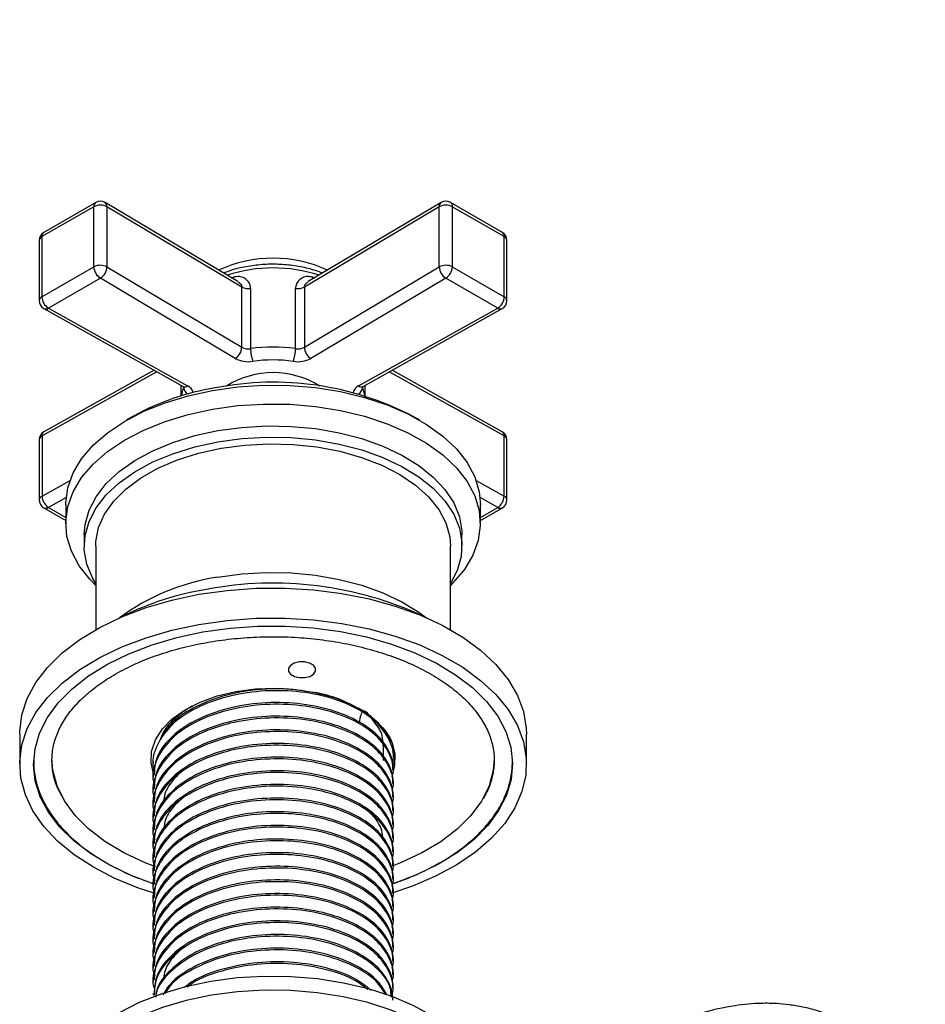
# Model space of a CAD drawing. Units: millimetres. Extents: x 3 to 2746, y 5 to 2745.
# Drawn here: x 2098 to 2196, y 448 to 555 of the extents above; entities that cross this region are included whole.
import ezdxf

# ---------------------------------------------------------------- set-up
doc = ezdxf.new("R2010")
doc.units = ezdxf.units.MM

msp = doc.modelspace()

# ---------------------------------------------------------------- linework, layer by layer
at = {"color": 7, "linetype": 'Continuous', "lineweight": 25}
for p, q in [((2106.42, 534.76), (2100.78, 531.5)), ((2121.85, 526.16), (2107.43, 534.75)), ((2143.91, 534.75), (2129.49, 526.16)), ((2150.55, 531.5), (2144.92, 534.76)), ((2106.21, 534.3), (2100.58, 531.05)), ((2106.21, 527.77), (2106.21, 534.3)), ((2107.64, 534.29), (2107.64, 527.76)), ((2122.27, 525.57), (2107.64, 534.29)), ((2143.7, 534.29), (2129.06, 525.57)), ((2143.7, 527.76), (2143.7, 534.29)), ((2145.12, 534.3), (2145.12, 527.77)), ((2150.76, 531.05), (2145.12, 534.3)), ((2100.28, 530.64), (2100.28, 524.11)), ((2100.58, 531.05), (2100.58, 524.51)), ((2150.76, 524.51), (2150.76, 531.05)), ((2151.05, 524.11), (2151.05, 530.64)), ((2100.58, 524.51), (2106.21, 527.77)), ((2107.64, 527.76), (2122.27, 519.04)), ((2129.06, 519.04), (2143.7, 527.76)), ((2145.12, 527.77), (2150.76, 524.51)), ((2106.92, 526.54), (2101.28, 523.29)), ((2121.55, 517.82), (2106.92, 526.54)), ((2121.13, 526.59), (2121.36, 526.66)), ((2144.42, 526.54), (2129.78, 517.82)), ((2129.98, 526.66), (2130.21, 526.59)), ((2150.05, 523.29), (2144.42, 526.54)), ((2122.27, 519.04), (2122.27, 525.57)), ((2123.23, 525.41), (2123.23, 518.88)), ((2128.1, 518.88), (2128.1, 525.41)), ((2129.06, 525.57), (2129.06, 519.04)), ((2100.8, 523.23), (2115.9, 514.78)), ((2101.28, 523.29), (2116.39, 514.84)), ((2134.95, 514.84), (2150.05, 523.29)), ((2135.43, 514.78), (2150.54, 523.23)), ((2112.75, 516.55), (2100.8, 509.86)), ((2150.54, 509.86), (2138.59, 516.55)), ((2113.05, 516.38), (2100.59, 509.41)), ((2150.75, 509.41), (2138.28, 516.38)), ((2115.67, 514.92), (2115.67, 513.74)), ((2115.97, 514.69), (2115.97, 514.74)), ((2135.37, 514.74), (2135.37, 514.69)), ((2135.67, 513.74), (2135.67, 514.92)), ((2110.46, 511.53), (2109.76, 511.12)), ((2141.58, 511.12), (2140.87, 511.53)), ((2100.28, 508.99), (2100.28, 502.46)), ((2100.59, 509.41), (2100.59, 502.87)), ((2150.75, 502.87), (2150.75, 509.41)), ((2151.05, 502.46), (2151.05, 508.99)), ((2100.59, 502.87), (2103.64, 504.58)), ((2147.7, 504.58), (2150.75, 502.87)), ((2103.21, 502.72), (2101.28, 501.64)), ((2150.05, 501.64), (2148.13, 502.72)), ((2100.78, 501.59), (2103.17, 500.22)), ((2101.28, 501.64), (2103.17, 500.55)), ((2103.17, 501.94), (2103.17, 499.9)), ((2148.17, 499.9), (2148.17, 501.94)), ((2148.17, 500.55), (2150.05, 501.64)), ((2148.17, 500.22), (2150.55, 501.59)), ((2105.17, 498.67), (2105.17, 497.45)), ((2146.17, 497.45), (2146.17, 498.67)), ((2106.42, 497.45), (2106.42, 488.37)), ((2144.92, 488.37), (2144.92, 497.45)), ((2135.04, 479.78), (2135.03, 479.79)), ((2137.57, 477.53), (2137.2, 478.08)), ((2098.17, 477.03), (2098.17, 473.77)), ((2153.17, 473.77), (2153.17, 477.03)), ((2112.67, 474.06), (2112.67, 473.87)), ((2112.67, 472.57), (2112.67, 472.39)), ((2138.67, 473.13), (2138.67, 473.32)), ((2101.95, 472.27), (2101.85, 472.48)), ((2138.67, 471.65), (2138.67, 471.83)), ((2112.67, 471.09), (2112.67, 470.91)), ((2112.67, 469.61), (2112.67, 469.43)), ((2138.67, 470.17), (2138.67, 470.35)), ((2138.67, 468.69), (2138.67, 468.87)), ((2112.67, 468.13), (2112.67, 467.95)), ((2138.67, 467.2), (2138.67, 467.39)), ((2112.67, 466.65), (2112.67, 466.46)), ((2112.67, 465.17), (2112.67, 464.98)), ((2138.67, 465.72), (2138.67, 465.91)), ((2138.67, 464.24), (2138.67, 464.43)), ((2112.67, 463.69), (2112.67, 463.5)), ((2138.67, 462.76), (2138.67, 462.95)), ((2112.67, 462.2), (2112.67, 462.02)), ((2138.67, 461.28), (2138.67, 461.46)), ((2112.67, 460.72), (2112.67, 460.54)), ((2138.67, 459.8), (2138.67, 459.98)), ((2112.67, 459.24), (2112.67, 459.06)), ((2112.67, 457.76), (2112.67, 457.58)), ((2138.67, 458.32), (2138.67, 458.5)), ((2138.67, 456.83), (2138.67, 457.02)), ((2112.67, 456.28), (2112.67, 456.09)), ((2138.67, 455.35), (2138.67, 455.54)), ((2112.67, 454.8), (2112.67, 454.61)), ((2138.67, 453.87), (2138.67, 454.06)), ((2112.67, 453.32), (2112.67, 453.13)), ((2138.67, 452.39), (2138.67, 452.58)), ((2112.67, 451.83), (2112.67, 451.65)), ((2112.67, 450.35), (2112.67, 450.17)), ((2138.67, 450.91), (2138.67, 451.09)), ((2138.67, 449.43), (2138.67, 449.61)), ((2112.67, 448.87), (2112.67, 448.69))]:
    msp.add_line(p, q, dxfattribs=at)
at = {"color": 7, "linetype": 'Continuous', "lineweight": 25, "flags": 128}
for points in [[(2121.36, 526.66), (2121.35, 526.51), (2121.34, 526.46)], [(2129.99, 526.46), (2129.99, 526.51), (2129.98, 526.66)], [(2103.17, 501.94), (2103.17, 502.16), (2103.4, 503.79), (2103.97, 505.39), (2104.89, 506.93), (2106.14, 508.39), (2107.7, 509.75), (2109.54, 510.99), (2111.63, 512.09), (2113.94, 513.02), (2116.44, 513.78), (2119.09, 514.36)], [(2119.09, 514.36), (2121.83, 514.74), (2124.64, 514.91), (2127.47, 514.89), (2130.27, 514.65), (2132.99, 514.22), (2135.6, 513.59), (2138.05, 512.78), (2140.31, 511.8), (2142.33, 510.66), (2144.1, 509.39), (2145.57, 508), (2146.73, 506.51), (2147.55, 504.95), (2148.04, 503.34), (2148.17, 501.94)], [(2106.42, 493.17), (2105.77, 493.84), (2104.61, 495.32), (2103.78, 496.88), (2103.3, 498.49), (2103.17, 500.12), (2103.4, 501.75), (2103.97, 503.34), (2104.89, 504.89), (2106.14, 506.35), (2107.7, 507.71), (2109.54, 508.95), (2111.63, 510.05), (2113.94, 510.98), (2116.44, 511.74), (2119.09, 512.32)], [(2119.09, 512.32), (2121.83, 512.7), (2124.64, 512.87), (2127.47, 512.84), (2130.27, 512.61), (2132.99, 512.18), (2135.6, 511.55), (2138.05, 510.74), (2140.31, 509.76), (2142.33, 508.62), (2144.1, 507.35), (2145.57, 505.96), (2146.73, 504.47), (2147.55, 502.91), (2148.04, 501.3), (2148.16, 499.67), (2147.94, 498.05), (2147.36, 496.45), (2146.44, 494.91), (2145.19, 493.44), (2144.92, 493.17)], [(2105.17, 498.67), (2105.26, 499.8), (2105.69, 501.33), (2106.47, 502.81), (2107.57, 504.23), (2108.98, 505.54), (2110.67, 506.74), (2112.63, 507.8), (2114.8, 508.71), (2117.16, 509.44), (2119.67, 509.99)], [(2119.67, 509.99), (2122.28, 510.34), (2124.95, 510.5), (2127.63, 510.45), (2130.28, 510.2), (2132.84, 509.76), (2135.29, 509.12), (2137.57, 508.31), (2139.65, 507.33), (2141.48, 506.2), (2143.05, 504.94), (2144.32, 503.58), (2145.27, 502.13), (2145.89, 500.63), (2146.16, 499.09), (2146.17, 498.67)], [(2119.67, 508.76), (2122.28, 509.12), (2124.95, 509.27), (2127.63, 509.23), (2130.28, 508.98), (2132.84, 508.53), (2135.29, 507.9), (2137.57, 507.08), (2139.65, 506.1), (2141.48, 504.98), (2143.05, 503.72), (2144.32, 502.36), (2145.27, 500.91), (2145.89, 499.4), (2146.16, 497.86), (2146.07, 496.31), (2145.64, 494.79), (2144.92, 493.38)], [(2106.42, 493.38), (2106.06, 493.99), (2105.45, 495.49), (2105.18, 497.03), (2105.26, 498.58), (2105.69, 500.11), (2106.47, 501.59), (2107.57, 503), (2108.98, 504.32), (2110.67, 505.52), (2112.63, 506.58), (2114.8, 507.48), (2117.16, 508.21), (2119.67, 508.76)], [(2106.42, 497.45), (2106.44, 497.94), (2106.73, 499.45), (2107.38, 500.92), (2108.37, 502.32), (2109.68, 503.64), (2111.29, 504.84), (2113.17, 505.9), (2115.28, 506.8), (2117.58, 507.53), (2120.04, 508.07)], [(2120.04, 508.07), (2122.6, 508.42), (2125.21, 508.56), (2127.84, 508.49), (2130.42, 508.22), (2132.92, 507.74), (2135.28, 507.08), (2137.46, 506.23), (2139.42, 505.22), (2141.13, 504.07), (2142.55, 502.79), (2143.65, 501.41), (2144.42, 499.96), (2144.84, 498.47), (2144.92, 497.45)], [(2119.67, 494.07), (2122.28, 494.42), (2124.95, 494.58), (2127.63, 494.53), (2130.28, 494.28), (2132.84, 493.83), (2135.29, 493.2), (2137.57, 492.38), (2139.65, 491.41), (2141.48, 490.28), (2142.34, 489.63)], [(2117.62, 492.21), (2120.67, 492.64), (2123.79, 492.87), (2126.93, 492.89), (2130.05, 492.71), (2133.12, 492.31), (2136.09, 491.73), (2138.92, 490.94), (2141.58, 489.98), (2144.03, 488.85), (2146.25, 487.56), (2148.19, 486.14), (2149.84, 484.6), (2151.18, 482.96), (2152.18, 481.24), (2152.84, 479.47), (2153.15, 477.67), (2153.17, 477.03)], [(2098.17, 477.03), (2098.17, 477.31), (2098.41, 479.12), (2098.99, 480.9), (2099.93, 482.63), (2101.2, 484.28), (2102.79, 485.85), (2104.68, 487.29), (2106.85, 488.61), (2109.25, 489.77), (2111.88, 490.77), (2114.68, 491.59), (2117.62, 492.21)], [(2112.67, 459.78), (2111.06, 460.32), (2108.5, 461.36), (2106.16, 462.58), (2104.08, 463.93), (2102.28, 465.42), (2100.78, 467.01), (2099.61, 468.69), (2098.78, 470.44), (2098.3, 472.23), (2098.17, 474.04), (2098.41, 475.85), (2098.99, 477.63), (2099.93, 479.36), (2101.2, 481.02), (2102.79, 482.58), (2104.68, 484.03), (2106.85, 485.34), (2109.25, 486.5), (2111.88, 487.5), (2114.68, 488.32), (2117.62, 488.95)], [(2117.62, 488.95), (2120.67, 489.38), (2123.79, 489.61), (2126.93, 489.63), (2130.05, 489.44), (2133.12, 489.05), (2136.09, 488.46), (2138.92, 487.68), (2141.58, 486.71), (2144.03, 485.58), (2146.25, 484.3), (2148.19, 482.87), (2149.84, 481.33), (2151.18, 479.69), (2152.18, 477.98), (2152.84, 476.2), (2153.15, 474.4), (2153.09, 472.59), (2152.68, 470.79), (2151.92, 469.03), (2150.81, 467.34), (2149.38, 465.72), (2147.63, 464.21), (2145.6, 462.83), (2143.31, 461.59), (2140.79, 460.51), (2138.57, 459.75)], [(2118.06, 488.12), (2121, 488.53), (2124, 488.75), (2127.02, 488.76), (2130.03, 488.56), (2132.98, 488.17), (2135.82, 487.58), (2138.53, 486.81), (2141.07, 485.86), (2143.4, 484.75), (2145.48, 483.48), (2147.3, 482.09), (2148.83, 480.58), (2150.05, 478.98), (2150.93, 477.32), (2151.47, 475.6), (2151.67, 473.86), (2151.51, 472.11), (2151, 470.39), (2150.15, 468.72), (2148.97, 467.11), (2147.48, 465.59), (2145.68, 464.19), (2143.62, 462.91), (2141.32, 461.78), (2138.8, 460.81), (2138.68, 460.77)], [(2112.75, 460.74), (2110.27, 461.67), (2107.94, 462.79), (2105.85, 464.05), (2104.03, 465.44), (2102.5, 466.95), (2101.29, 468.55), (2100.4, 470.22), (2099.86, 471.94), (2099.67, 473.68), (2099.83, 475.42), (2100.33, 477.14), (2101.18, 478.82), (2102.36, 480.42), (2103.86, 481.94), (2105.65, 483.35), (2107.71, 484.62), (2110.02, 485.75), (2112.53, 486.72), (2115.23, 487.51), (2118.06, 488.12)], [(2128.53, 483.17), (2129.12, 483.17), (2129.66, 483.3), (2130.07, 483.55), (2130.28, 483.86), (2130.28, 484.2), (2130.05, 484.51), (2129.63, 484.74), (2129.09, 484.87), (2128.5, 484.87), (2127.96, 484.73), (2127.55, 484.49), (2127.34, 484.18), (2127.34, 483.84), (2127.57, 483.53), (2127.99, 483.29), (2128.53, 483.17)], [(2112.66, 472.91), (2112.44, 473.9), (2112.49, 475.16), (2112.89, 476.4), (2113.65, 477.59), (2114.73, 478.69), (2116.11, 479.67), (2117.75, 480.51), (2119.6, 481.17), (2121.62, 481.66), (2123.76, 481.94), (2125.94, 482.02), (2128.12, 481.89), (2130.23, 481.56), (2132.21, 481.03), (2134.02, 480.31), (2135.6, 479.44), (2136.91, 478.43), (2137.91, 477.3), (2138.58, 476.1), (2138.89, 474.85), (2138.85, 473.59), (2138.66, 472.87)], [(2112.67, 462.73), (2111.78, 463.07), (2109.48, 464.15), (2107.42, 465.37), (2105.65, 466.73), (2104.17, 468.21), (2103.02, 469.78), (2102.22, 471.43), (2101.77, 473.11), (2101.67, 474.37)], [(2149.67, 474.37), (2149.56, 473.08), (2149.11, 471.4), (2148.29, 469.76), (2147.14, 468.18), (2145.66, 466.71), (2143.88, 465.35), (2141.82, 464.13), (2139.51, 463.06), (2138.6, 462.7)], [(2149.37, 436.17), (2149.42, 437.17), (2149.21, 438.85), (2148.64, 440.51), (2147.72, 442.11), (2146.47, 443.64), (2144.91, 445.06), (2143.05, 446.37), (2140.93, 447.53), (2138.58, 448.53), (2136.03, 449.36), (2133.32, 450), (2130.5, 450.45), (2127.61, 450.69), (2124.68, 450.72), (2121.78, 450.55), (2118.93, 450.17), (2116.18, 449.59), (2113.58, 448.82), (2111.15, 447.88), (2108.95, 446.76), (2107.01, 445.5), (2105.34, 444.12), (2103.99, 442.62)], [(2149.26, 435.93), (2149.06, 437.43), (2148.49, 439.07), (2147.58, 440.67), (2146.34, 442.18), (2144.78, 443.6), (2142.94, 444.89), (2140.83, 446.05), (2138.49, 447.05), (2135.96, 447.87), (2133.27, 448.51), (2130.47, 448.95), (2127.6, 449.19), (2124.69, 449.22), (2121.8, 449.05), (2118.97, 448.67), (2116.24, 448.1), (2113.65, 447.33), (2111.25, 446.39), (2109.06, 445.29), (2107.13, 444.04), (2105.47, 442.66), (2104.13, 441.17)]]:
    msp.add_lwpolyline(points, dxfattribs=at)
at = {"color": 7, "linetype": 'Continuous', "lineweight": 25}
for centre, radius, start, end in [((2106.7, 534.35), 0.493, 125.0133, 186.2988), ((2106.92, 533.89), 1, 59.2131, 119.9973), ((2107.13, 534.34), 0.507, 354.6096, 53.9542), ((2144.2, 534.34), 0.507, 126.0458, 185.3904), ((2144.42, 533.89), 1, 60.0027, 120.7869), ((2144.65, 534.36), 0.48, 352.7442, 55.9436), ((2106.92, 532.94), 1.53, 62.0416, 117.4362), ((2144.42, 532.94), 1.53, 62.5638, 117.9584), ((2101.28, 530.64), 1, 119.9973, 180), ((2101.07, 531.1), 0.493, 125.0133, 186.2988), ((2150.05, 530.64), 1, 0, 60.0027), ((2150.28, 531.11), 0.48, 352.7442, 55.9436), ((2100.78, 530.59), 0.502, 114.3192, 174.3607), ((2150.55, 530.59), 0.502, 5.6393, 65.6808), ((2125.67, 514.67), 14.04, 65.1034, 114.8966), ((2106.92, 526.41), 1.53, 62.0416, 117.4362), ((2107.75, 527.84), 1.54, 182.6055, 237.3945), ((2106.12, 527.83), 1.52, 301.6805, 357.2792), ((2125.67, 511.37), 16.28, 72.1391, 107.8609), ((2144.42, 526.41), 1.53, 62.5638, 117.9584), ((2145.21, 527.83), 1.52, 182.7208, 238.3195), ((2143.59, 527.84), 1.54, 302.6055, 357.3945), ((2122.99, 526.92), 1.52, 241.9873, 279.3227), ((2128.35, 526.92), 1.52, 260.6773, 298.0127), ((2100.78, 524.06), 0.502, 114.3192, 174.3607), ((2101.28, 524.11), 1, 180, 240.7799), ((2102.11, 524.58), 1.54, 182.6055, 237.3945), ((2149.22, 524.58), 1.54, 302.6055, 357.3945), ((2150.05, 524.11), 1, 299.2201, 0), ((2150.55, 524.06), 0.502, 5.6393, 65.6808), ((2100.99, 523.68), 0.491, 246.5625, 306.5744), ((2150.34, 523.68), 0.491, 233.4256, 293.4375), ((2120.76, 519.11), 1.52, 301.6805, 357.2792), ((2122.99, 520.38), 1.52, 241.9873, 279.3227), ((2125.67, 501.94), 17.12, 81.8289, 98.1711), ((2127.28, 518.89), 4.05, 180.0829, 199.9668), ((2124.05, 518.89), 4.05, 340.0332, 359.9171), ((2128.35, 520.38), 1.52, 260.6773, 298.0127), ((2130.58, 519.11), 1.52, 182.7208, 238.3195), ((2122.98, 520.51), 3.04, 241.9873, 279.3227), ((2125.67, 502.25), 15.41, 81.8289, 98.1711), ((2128.35, 520.51), 3.04, 260.6773, 298.0127), ((2125.67, 506.79), 9.49, 57.7457, 122.2543), ((2123.77, 487.58), 27.4, 99.2193, 119.0533), ((2119.27, 513.24), 3.6, 156.2818, 171.8065), ((2116.1, 515.23), 0.491, 246.5625, 306.5744), ((2116.91, 514.74), 0.947, 183.2849, 236.5444), ((2115.95, 513.87), 1.07, 13.2199, 65.6961), ((2125.72, 482.49), 32.75, 62.448, 101.1703), ((2135.39, 513.87), 1.07, 114.3039, 166.7801), ((2134.43, 514.73), 0.935, 303.0726, 357.0981), ((2135.24, 515.23), 0.491, 233.4256, 293.4375), ((2132.07, 513.24), 3.6, 8.1935, 23.7182), ((2101.28, 508.99), 1, 119.2201, 180), ((2100.77, 508.95), 0.486, 111.7796, 175.6936), ((2101.07, 509.46), 0.489, 124.6536, 186.575), ((2150.05, 508.99), 1, 0, 60.7799), ((2150.28, 509.47), 0.475, 352.4127, 56.3587), ((2150.55, 508.94), 0.5, 5.2958, 67.231), ((2100.77, 502.42), 0.486, 111.7796, 175.6936), ((2102.14, 502.94), 1.56, 182.4912, 236.4602), ((2149.19, 502.94), 1.56, 303.5398, 357.5088), ((2150.55, 502.41), 0.5, 5.2958, 67.231), ((2101.28, 502.46), 1, 180, 240.0027), ((2100.99, 502.05), 0.503, 245.6929, 305.6176), ((2150.34, 502.05), 0.503, 234.3824, 294.3071), ((2150.05, 502.46), 1, 299.9973, 0), ((2123.22, 470.44), 23.9, 98.5442, 126.5447), ((2125.69, 454.88), 38.55, 64.8823, 100.86), ((2123.73, 460.7), 32.48, 99.3943, 116.4132)]:
    msp.add_arc(centre, radius, start, end, dxfattribs=at)
for points, knots in [([(2374.54, 554.61), (2373.71, 553.78), (2372.05, 552.13), (2369.09, 548.52), (2365.96, 543.92), (2362.92, 538.53), (2360.48, 533.7), (2358.45, 529.39), (2356.53, 525.13), (2354.46, 520.46), (2352.1, 515.1), (2349.36, 509.17), (2346.21, 502.9), (2342.44, 495.98), (2338.16, 488.85), (2333.44, 481.79), (2329.4, 476.32), (2326.19, 472.3), (2323.92, 469.59), (2321.98, 467.38), (2320.33, 465.56), (2318.72, 463.84), (2316.75, 461.81), (2314.23, 459.34), (2311.21, 456.55), (2307.89, 453.68), (2303.92, 450.49), (2299.23, 447.04), (2293.88, 443.5), (2288.52, 440.32), (2283.48, 437.62), (2278.95, 435.4), (2274.96, 433.6), (2271.31, 432.05), (2267.65, 430.6), (2263.61, 429.1), (2259.04, 427.51), (2254.35, 426.01), (2249.7, 424.63), (2245.41, 423.42), (2241.41, 422.37), (2237.65, 421.47), (2234.24, 420.74), (2231.13, 420.19), (2228.18, 419.76), (2225.27, 419.45), (2222.18, 419.3), (2219.17, 419.35), (2216.32, 419.65), (2213.86, 420.16), (2211.8, 420.84), (2210.15, 421.6), (2208.77, 422.43), (2207.65, 423.26), (2206.42, 424.35), (2204.97, 425.97), (2203.26, 428.28), (2201.36, 431.15), (2199.4, 434.2), (2197.56, 436.87), (2195.92, 439), (2194.49, 440.63), (2193.07, 442.06), (2191.4, 443.51), (2189.24, 445.04), (2186.94, 446.23), (2184.83, 446.99), (2183.22, 447.4), (2181.74, 447.65), (2180.21, 447.79), (2178.27, 447.82), (2175.51, 447.57), (2172.3, 446.83), (2168.88, 445.64), (2165.38, 444.08), (2162.92, 442.72), (2161.6, 441.98)], [0, 0, 0, 0, 0.009991, 0.019828, 0.03849, 0.055432, 0.070232, 0.082786, 0.094611, 0.108706, 0.124936, 0.142895, 0.162458, 0.182359, 0.207191, 0.230295, 0.251876, 0.263299, 0.27331, 0.281638, 0.288311, 0.294363, 0.301948, 0.312938, 0.32543, 0.338752, 0.352945, 0.372755, 0.394225, 0.415942, 0.43578, 0.45363, 0.469399, 0.483043, 0.496944, 0.513036, 0.531353, 0.551918, 0.569657, 0.587899, 0.60433, 0.618818, 0.634483, 0.647114, 0.658597, 0.673311, 0.687147, 0.702692, 0.718023, 0.732656, 0.745426, 0.757595, 0.768068, 0.77673, 0.785874, 0.796945, 0.810532, 0.826827, 0.843535, 0.858216, 0.868745, 0.877665, 0.884966, 0.892574, 0.901957, 0.913034, 0.919383, 0.925114, 0.93017, 0.934657, 0.940426, 0.95032, 0.963272, 0.973735, 0.985875, 1, 1, 1, 1]), ([(2170.63, 426.41), (2171.54, 426.92), (2173.17, 427.83), (2175.24, 428.78), (2176.75, 429.35), (2177.89, 429.67), (2178.7, 429.8), (2179.17, 429.81), (2179.47, 429.79), (2179.75, 429.69), (2180.15, 429.43), (2180.84, 428.86), (2181.86, 427.79), (2183.11, 426.22), (2184.55, 424.16), (2186.09, 421.8), (2187.61, 419.47), (2189.24, 417.05), (2190.9, 414.81), (2192.59, 412.81), (2194.32, 411.02), (2196.26, 409.3), (2199.23, 407.08), (2203.3, 404.79), (2208.3, 402.95), (2214.2, 401.66), (2221.08, 401.16), (2228.89, 401.62), (2236.72, 402.82), (2244.64, 404.58), (2252.89, 406.79), (2261.52, 409.35), (2270.3, 412.32), (2278.41, 415.46), (2285.63, 418.63), (2292.09, 421.78), (2298.68, 425.37), (2305.67, 429.64), (2311.98, 434.01), (2317.44, 438.22), (2321.76, 441.83), (2325.69, 445.39), (2328.95, 448.55), (2331.34, 450.99), (2333.01, 452.77), (2334.3, 454.16), (2335.64, 455.66), (2337.28, 457.52), (2339.57, 460.22), (2342.45, 463.79), (2345.82, 468.23), (2349.3, 473.13), (2352.86, 478.49), (2356.46, 484.33), (2360.09, 490.69), (2363.69, 497.52), (2367.1, 504.58), (2370.22, 511.56), (2373.11, 518.14), (2375.86, 524.16), (2378.5, 529.5), (2381.08, 534.07), (2383.13, 537.21), (2384.33, 538.68), (2384.61, 539.02)], [0, 0, 0, 0, 0.01173, 0.021071, 0.028497, 0.034403, 0.04047, 0.04495, 0.048791, 0.057738, 0.067565, 0.075311, 0.083193, 0.093379, 0.106213, 0.118301, 0.131054, 0.142616, 0.156142, 0.166865, 0.175587, 0.185711, 0.197523, 0.219108, 0.240213, 0.260868, 0.291326, 0.321426, 0.351663, 0.3822, 0.414066, 0.447602, 0.482294, 0.515448, 0.540585, 0.564481, 0.58878, 0.615207, 0.64374, 0.660654, 0.678214, 0.694172, 0.707263, 0.717487, 0.723506, 0.728056, 0.733554, 0.740523, 0.748976, 0.763245, 0.778675, 0.795104, 0.812594, 0.831221, 0.851075, 0.872257, 0.894144, 0.915314, 0.935203, 0.953432, 0.969687, 0.98381, 0.99621, 1, 1, 1, 1]), ([(2131.06, 527.1), (2130.54, 527.27), (2129.51, 527.63), (2127.8, 527.94), (2126.03, 528.08), (2124.25, 528.02), (2122.51, 527.77), (2121.18, 527.45), (2120.5, 527.16), (2120.3, 527.08)], [0, 0, 0, 0, 0.155704, 0.312337, 0.468638, 0.624854, 0.78126, 0.938114, 1, 1, 1, 1]), ([(2123.23, 525.41), (2123.23, 525.49), (2123.22, 525.75), (2123.03, 526.18), (2122.58, 526.56), (2122, 526.76), (2121.57, 526.69), (2121.36, 526.66)], [0, 0, 0, 0, 0.086749, 0.31352, 0.551053, 0.777705, 1, 1, 1, 1]), ([(2121.84, 526.15), (2121.93, 526.09), (2122.1, 525.99), (2122.21, 525.81), (2122.27, 525.68), (2122.27, 525.61), (2122.27, 525.57)], [0, 0, 0, 0, 0.401629, 0.705005, 0.840947, 1, 1, 1, 1]), ([(2129.98, 526.66), (2129.79, 526.69), (2129.4, 526.76), (2128.86, 526.61), (2128.44, 526.31), (2128.16, 525.9), (2128.12, 525.58), (2128.1, 525.41)], [0, 0, 0, 0, 0.195624, 0.412705, 0.611919, 0.803926, 1, 1, 1, 1]), ([(2129.06, 525.57), (2129.07, 525.64), (2129.08, 525.73), (2129.17, 525.89), (2129.29, 526.04), (2129.44, 526.12), (2129.49, 526.15)], [0, 0, 0, 0, 0.306308, 0.365615, 0.753454, 1, 1, 1, 1]), ([(2115.9, 514.78), (2115.94, 514.76), (2116.02, 514.7), (2116.03, 514.7), (2116.03, 514.69)], [0, 0, 0, 0, 0.504484, 1, 1, 1, 1]), ([(2135.31, 514.69), (2135.31, 514.7), (2135.31, 514.71), (2135.4, 514.76), (2135.43, 514.78)], [0, 0, 0, 0, 0.533659, 1, 1, 1, 1]), ([(2102.75, 470.28), (2102.57, 470.62), (2102.12, 471.45), (2101.76, 472.78), (2101.62, 474.28), (2101.79, 475.79), (2102.28, 477.29), (2103.09, 478.76), (2104.18, 480.17), (2105.55, 481.5), (2107.18, 482.74), (2109.06, 483.87), (2111.15, 484.88), (2113.43, 485.74), (2115.88, 486.46), (2118.46, 487.01), (2121.13, 487.39), (2123.87, 487.6), (2126.63, 487.63), (2129.38, 487.47), (2132.08, 487.14), (2134.69, 486.64), (2137.18, 485.97), (2139.52, 485.15), (2141.67, 484.19), (2143.61, 483.1), (2145.31, 481.9), (2146.75, 480.61), (2147.91, 479.24), (2148.8, 477.83), (2149.39, 476.37), (2149.68, 474.89), (2149.68, 473.38), (2149.34, 471.87), (2148.91, 470.72), (2148.48, 470.09), (2148.39, 469.95)], [0, 0, 0, 0, 0.021612, 0.05204, 0.082948, 0.114278, 0.145595, 0.176497, 0.206951, 0.237097, 0.267084, 0.297014, 0.326936, 0.356875, 0.386844, 0.416844, 0.44687, 0.476914, 0.50697, 0.537027, 0.567073, 0.5971, 0.627098, 0.657058, 0.686974, 0.716846, 0.74668, 0.776501, 0.806348, 0.836311, 0.86653, 0.897167, 0.928292, 0.959709, 0.99086, 1, 1, 1, 1]), ([(2138.59, 473.9), (2138.6, 473.93), (2138.87, 474.66), (2138.5, 476.18), (2137.19, 478.22), (2134.74, 479.95), (2131.52, 481.18), (2127.76, 481.8), (2123.82, 481.75), (2120.05, 481.03), (2116.78, 479.7), (2114.28, 477.86), (2112.89, 475.68), (2112.43, 473.98), (2112.78, 473.11), (2112.83, 473)], [0, 0, 0, 0, 0.003579, 0.092544, 0.182181, 0.2713, 0.360777, 0.450091, 0.539371, 0.628876, 0.717968, 0.807626, 0.89657, 0.986345, 1, 1, 1, 1]), ([(2131.21, 481.29), (2130.1, 481.52), (2127.79, 482.01), (2123.93, 481.94), (2120.15, 481.25), (2116.89, 479.92), (2114.55, 478.32), (2113.82, 477.1), (2113.53, 476.62)], [0, 0, 0, 0, 0.16357, 0.342575, 0.522258, 0.70091, 0.880879, 1, 1, 1, 1]), ([(2133.92, 480.33), (2133.53, 480.52), (2132.46, 481.05), (2131.12, 481.36), (2130.26, 481.55)], [0, 0, 0, 0, 0.3610376, 1, 1, 1, 1]), ([(2138.59, 472.42), (2138.6, 472.45), (2138.87, 473.18), (2138.5, 474.7), (2137.19, 476.74), (2134.74, 478.47), (2131.52, 479.7), (2127.76, 480.32), (2123.82, 480.27), (2120.05, 479.55), (2116.78, 478.21), (2114.28, 476.38), (2112.89, 474.2), (2112.43, 472.5), (2112.78, 471.63), (2112.83, 471.52)], [0, 0, 0, 0, 0.003579, 0.092544, 0.182181, 0.2713, 0.360777, 0.450091, 0.539371, 0.628876, 0.717968, 0.807626, 0.89657, 0.986345, 1, 1, 1, 1]), ([(2138.65, 473.32), (2138.65, 473.4), (2138.69, 473.89), (2138.37, 475.11), (2137.24, 476.87), (2134.83, 478.61), (2131.62, 479.85), (2127.88, 480.5), (2123.94, 480.47), (2120.16, 479.76), (2116.85, 478.45), (2114.38, 476.62), (2112.88, 474.59), (2112.8, 473.2), (2112.76, 472.57)], [0, 0, 0, 0, 0.011203, 0.064882, 0.160508, 0.25569, 0.351134, 0.446531, 0.54176, 0.637348, 0.732388, 0.828129, 0.923025, 1, 1, 1, 1]), ([(2113.48, 476.54), (2113.57, 476.78), (2113.81, 477.42), (2114.6, 478.38), (2115.64, 479.35), (2116.51, 479.87), (2116.89, 480.1)], [0, 0, 0, 0, 0.176496, 0.47304, 0.767918, 1, 1, 1, 1]), ([(2138.65, 471.83), (2138.65, 471.92), (2138.69, 472.41), (2138.37, 473.63), (2137.24, 475.39), (2134.83, 477.13), (2131.62, 478.37), (2127.88, 479.01), (2123.94, 478.99), (2120.16, 478.28), (2116.85, 476.97), (2114.38, 475.14), (2112.88, 473.11), (2112.8, 471.71), (2112.76, 471.09)], [0, 0, 0, 0, 0.011203, 0.064882, 0.160508, 0.25569, 0.351134, 0.446531, 0.54176, 0.637348, 0.732388, 0.828129, 0.923025, 1, 1, 1, 1]), ([(2136.2, 478.92), (2136.15, 478.97), (2135.78, 479.34), (2135.25, 479.65), (2134.81, 479.9)], [0, 0, 0, 0, 0.15421, 1, 1, 1, 1]), ([(2135.01, 479.78), (2135.07, 479.75), (2135.72, 479.46), (2136.64, 478.7), (2137.35, 477.95), (2137.7, 477.56)], [0, 0, 0, 0, 0.051511, 0.518943, 1, 1, 1, 1]), ([(2137.66, 474.15), (2137.66, 475.08), (2137.64, 477.06), (2137.01, 477.8), (2135.37, 480.27), (2135.11, 478.87), (2135.01, 478.3)], [0, 0, 0, 0, 0.245584, 0.525292, 0.807941, 1, 1, 1, 1]), ([(2138.59, 470.94), (2138.6, 470.97), (2138.87, 471.7), (2138.5, 473.22), (2137.19, 475.26), (2134.74, 476.99), (2131.52, 478.22), (2127.76, 478.84), (2123.82, 478.79), (2120.05, 478.07), (2116.78, 476.73), (2114.28, 474.89), (2112.89, 472.72), (2112.43, 471.02), (2112.78, 470.15), (2112.83, 470.03)], [0, 0, 0, 0, 0.003579, 0.092544, 0.182181, 0.2713, 0.360777, 0.450091, 0.539371, 0.628876, 0.717968, 0.807626, 0.89657, 0.986345, 1, 1, 1, 1]), ([(2138.59, 469.46), (2138.6, 469.48), (2138.87, 470.22), (2138.5, 471.73), (2137.19, 473.78), (2134.74, 475.51), (2131.52, 476.73), (2127.76, 477.36), (2123.82, 477.31), (2120.05, 476.59), (2116.78, 475.25), (2114.28, 473.41), (2112.89, 471.24), (2112.43, 469.54), (2112.78, 468.67), (2112.83, 468.55)], [0, 0, 0, 0, 0.003579, 0.092544, 0.182181, 0.2713, 0.360777, 0.450091, 0.539371, 0.628876, 0.717968, 0.807626, 0.89657, 0.986345, 1, 1, 1, 1]), ([(2138.65, 470.35), (2138.65, 470.44), (2138.69, 470.93), (2138.37, 472.15), (2137.24, 473.91), (2134.83, 475.65), (2131.62, 476.89), (2127.88, 477.53), (2123.94, 477.5), (2120.16, 476.8), (2116.85, 475.48), (2114.38, 473.66), (2112.88, 471.63), (2112.8, 470.23), (2112.76, 469.61)], [0, 0, 0, 0, 0.011203, 0.064882, 0.160508, 0.25569, 0.351134, 0.446531, 0.54176, 0.637348, 0.732388, 0.828129, 0.923025, 1, 1, 1, 1]), ([(2137.7, 477.56), (2138.02, 477.13), (2138.73, 476.14), (2138.8, 475.08), (2138.84, 474.49)], [0, 0, 0, 0, 0.4446534, 1, 1, 1, 1]), ([(2137.7, 477.56), (2137.99, 477.15), (2138.53, 476.34), (2138.83, 475.06), (2138.88, 474.12), (2138.69, 473.6), (2138.66, 473.51)], [0, 0, 0, 0, 0.322635, 0.621145, 0.928312, 1, 1, 1, 1]), ([(2138.59, 467.98), (2138.6, 468), (2138.87, 468.74), (2138.5, 470.25), (2137.19, 472.3), (2134.74, 474.02), (2131.52, 475.25), (2127.76, 475.87), (2123.82, 475.83), (2120.05, 475.1), (2116.78, 473.77), (2114.28, 471.93), (2112.89, 469.76), (2112.43, 468.05), (2112.78, 467.19), (2112.83, 467.07)], [0, 0, 0, 0, 0.003579, 0.092544, 0.182181, 0.2713, 0.360777, 0.450091, 0.539371, 0.628876, 0.717968, 0.807626, 0.89657, 0.986345, 1, 1, 1, 1]), ([(2138.65, 468.87), (2138.65, 468.96), (2138.69, 469.45), (2138.37, 470.66), (2137.24, 472.43), (2134.83, 474.16), (2131.62, 475.41), (2127.88, 476.05), (2123.94, 476.02), (2120.16, 475.32), (2116.85, 474), (2114.38, 472.18), (2112.88, 470.15), (2112.8, 468.75), (2112.76, 468.13)], [0, 0, 0, 0, 0.011203, 0.064882, 0.160508, 0.25569, 0.351134, 0.446531, 0.54176, 0.637348, 0.732388, 0.828129, 0.923025, 1, 1, 1, 1]), ([(2099.7, 474.26), (2099.7, 473.85), (2099.7, 472.86), (2100.06, 471.32), (2100.73, 469.66), (2101.71, 468.06), (2102.98, 466.53), (2104.53, 465.09), (2106.34, 463.77), (2108.39, 462.57), (2110.53, 461.55), (2112.06, 461.02), (2112.77, 460.77)], [0, 0, 0, 0, 0.0731954, 0.1753356, 0.2777514, 0.3810221, 0.4853508, 0.5905904, 0.6964267, 0.8025554, 0.9087517, 1, 1, 1, 1]), ([(2138.59, 466.49), (2138.6, 466.52), (2138.87, 467.26), (2138.5, 468.77), (2137.19, 470.82), (2134.74, 472.54), (2131.52, 473.77), (2127.76, 474.39), (2123.82, 474.34), (2120.05, 473.62), (2116.78, 472.29), (2114.28, 470.45), (2112.89, 468.28), (2112.43, 466.57), (2112.78, 465.7), (2112.83, 465.59)], [0, 0, 0, 0, 0.003579, 0.092544, 0.182181, 0.2713, 0.360777, 0.450091, 0.539371, 0.628876, 0.717968, 0.807626, 0.89657, 0.986345, 1, 1, 1, 1]), ([(2138.65, 467.39), (2138.65, 467.47), (2138.69, 467.97), (2138.37, 469.18), (2137.24, 470.95), (2134.83, 472.68), (2131.62, 473.93), (2127.88, 474.57), (2123.94, 474.54), (2120.16, 473.84), (2116.85, 472.52), (2114.38, 470.7), (2112.88, 468.67), (2112.8, 467.27), (2112.76, 466.64)], [0, 0, 0, 0, 0.011203, 0.064882, 0.160508, 0.25569, 0.351134, 0.446531, 0.54176, 0.637348, 0.732388, 0.828129, 0.923025, 1, 1, 1, 1]), ([(2138.6, 460.79), (2138.98, 460.92), (2140.2, 461.31), (2142.08, 462.14), (2144.23, 463.28), (2146.14, 464.57), (2147.81, 465.98), (2149.21, 467.5), (2150.31, 469.11), (2151.1, 470.79), (2151.57, 472.43), (2151.62, 473.51), (2151.65, 474.01)], [0, 0, 0, 0, 0.0483051, 0.1563344, 0.2645136, 0.372829, 0.4812035, 0.5894277, 0.6971943, 0.8041157, 0.9098889, 1, 1, 1, 1]), ([(2138.59, 465.01), (2138.6, 465.04), (2138.87, 465.77), (2138.5, 467.29), (2137.19, 469.33), (2134.74, 471.06), (2131.52, 472.29), (2127.76, 472.91), (2123.82, 472.86), (2120.05, 472.14), (2116.78, 470.81), (2114.28, 468.97), (2112.89, 466.8), (2112.43, 465.09), (2112.78, 464.22), (2112.83, 464.11)], [0, 0, 0, 0, 0.003579, 0.092544, 0.182181, 0.2713, 0.360777, 0.450091, 0.539371, 0.628876, 0.717968, 0.807626, 0.89657, 0.986345, 1, 1, 1, 1]), ([(2138.65, 465.91), (2138.65, 465.99), (2138.69, 466.49), (2138.37, 467.7), (2137.24, 469.46), (2134.83, 471.2), (2131.62, 472.45), (2127.88, 473.09), (2123.94, 473.06), (2120.16, 472.36), (2116.85, 471.04), (2114.38, 469.22), (2112.88, 467.19), (2112.8, 465.79), (2112.76, 465.16)], [0, 0, 0, 0, 0.011203, 0.064882, 0.160508, 0.25569, 0.351134, 0.446531, 0.54176, 0.637348, 0.732388, 0.828129, 0.923025, 1, 1, 1, 1]), ([(2116.01, 473.2), (2115.56, 472.8), (2114.59, 471.92), (2113.86, 470.65), (2113.8, 469.82), (2113.78, 469.56)], [0, 0, 0, 0, 0.3675943, 0.7996548, 1, 1, 1, 1]), ([(2138.65, 464.43), (2138.65, 464.51), (2138.69, 465), (2138.37, 466.22), (2137.24, 467.98), (2134.83, 469.72), (2131.62, 470.97), (2127.88, 471.61), (2123.94, 471.58), (2120.16, 470.88), (2116.85, 469.56), (2114.38, 467.73), (2112.88, 465.7), (2112.8, 464.31), (2112.76, 463.68)], [0, 0, 0, 0, 0.011203, 0.064882, 0.160508, 0.25569, 0.351134, 0.446531, 0.54176, 0.637348, 0.732388, 0.828129, 0.923025, 1, 1, 1, 1]), ([(2138.59, 463.53), (2138.6, 463.56), (2138.87, 464.29), (2138.5, 465.81), (2137.19, 467.85), (2134.74, 469.58), (2131.52, 470.81), (2127.76, 471.43), (2123.82, 471.38), (2120.05, 470.66), (2116.78, 469.33), (2114.28, 467.49), (2112.89, 465.31), (2112.43, 463.61), (2112.78, 462.74), (2112.83, 462.63)], [0, 0, 0, 0, 0.003579, 0.092544, 0.182181, 0.2713, 0.360777, 0.450091, 0.539371, 0.628876, 0.717968, 0.807626, 0.89657, 0.986345, 1, 1, 1, 1]), ([(2138.59, 462.05), (2138.6, 462.08), (2138.87, 462.81), (2138.5, 464.33), (2137.19, 466.37), (2134.74, 468.1), (2131.52, 469.33), (2127.76, 469.95), (2123.82, 469.9), (2120.05, 469.18), (2116.78, 467.84), (2114.28, 466.01), (2112.89, 463.83), (2112.43, 462.13), (2112.78, 461.26), (2112.83, 461.15)], [0, 0, 0, 0, 0.003579, 0.092544, 0.182181, 0.2713, 0.360777, 0.450091, 0.539371, 0.628876, 0.717968, 0.807626, 0.89657, 0.986345, 1, 1, 1, 1]), ([(2138.65, 462.95), (2138.65, 463.03), (2138.69, 463.52), (2138.37, 464.74), (2137.24, 466.5), (2134.83, 468.24), (2131.62, 469.48), (2127.88, 470.12), (2123.94, 470.1), (2120.16, 469.39), (2116.85, 468.08), (2114.38, 466.25), (2112.88, 464.22), (2112.8, 462.83), (2112.76, 462.2)], [0, 0, 0, 0, 0.011203, 0.064882, 0.160508, 0.25569, 0.351134, 0.446531, 0.54176, 0.637348, 0.732388, 0.828129, 0.923025, 1, 1, 1, 1]), ([(2116.1, 470.3), (2115.65, 469.92), (2114.67, 469.07), (2113.9, 467.78), (2113.81, 466.91), (2113.78, 466.6)], [0, 0, 0, 0, 0.346912, 0.769423, 1, 1, 1, 1]), ([(2138.59, 460.57), (2138.6, 460.6), (2138.87, 461.33), (2138.5, 462.85), (2137.19, 464.89), (2134.74, 466.62), (2131.52, 467.85), (2127.76, 468.47), (2123.82, 468.42), (2120.05, 467.7), (2116.78, 466.36), (2114.28, 464.52), (2112.89, 462.35), (2112.43, 460.65), (2112.78, 459.78), (2112.83, 459.66)], [0, 0, 0, 0, 0.003579, 0.092544, 0.182181, 0.2713, 0.360777, 0.450091, 0.539371, 0.628876, 0.717968, 0.807626, 0.89657, 0.986345, 1, 1, 1, 1]), ([(2138.65, 461.46), (2138.65, 461.55), (2138.69, 462.04), (2138.37, 463.26), (2137.24, 465.02), (2134.83, 466.76), (2131.62, 468), (2127.88, 468.64), (2123.94, 468.62), (2120.16, 467.91), (2116.85, 466.6), (2114.38, 464.77), (2112.88, 462.74), (2112.8, 461.34), (2112.76, 460.72)], [0, 0, 0, 0, 0.011203, 0.064882, 0.160508, 0.25569, 0.351134, 0.446531, 0.54176, 0.637348, 0.732388, 0.828129, 0.923025, 1, 1, 1, 1]), ([(2137.59, 465.64), (2137.56, 465.95), (2137.5, 466.79), (2136.76, 468.01), (2135.82, 468.79), (2135.4, 469.13)], [0, 0, 0, 0, 0.24602, 0.667178, 1, 1, 1, 1]), ([(2138.59, 459.09), (2138.6, 459.11), (2138.87, 459.85), (2138.5, 461.36), (2137.19, 463.41), (2134.74, 465.14), (2131.52, 466.36), (2127.76, 466.99), (2123.82, 466.94), (2120.05, 466.22), (2116.78, 464.88), (2114.28, 463.04), (2112.89, 460.87), (2112.43, 459.17), (2112.78, 458.3), (2112.83, 458.18)], [0, 0, 0, 0, 0.003579, 0.092544, 0.182181, 0.2713, 0.360777, 0.450091, 0.539371, 0.628876, 0.717968, 0.807626, 0.89657, 0.986345, 1, 1, 1, 1]), ([(2138.65, 459.98), (2138.65, 460.07), (2138.69, 460.56), (2138.37, 461.78), (2137.24, 463.54), (2134.83, 465.28), (2131.62, 466.52), (2127.88, 467.16), (2123.94, 467.13), (2120.16, 466.43), (2116.85, 465.11), (2114.38, 463.29), (2112.88, 461.26), (2112.8, 459.86), (2112.76, 459.24)], [0, 0, 0, 0, 0.011203, 0.064882, 0.160508, 0.25569, 0.351134, 0.446531, 0.54176, 0.637348, 0.732388, 0.828129, 0.923025, 1, 1, 1, 1]), ([(2138.59, 457.6), (2138.6, 457.63), (2138.87, 458.37), (2138.5, 459.88), (2137.19, 461.93), (2134.74, 463.65), (2131.52, 464.88), (2127.76, 465.5), (2123.82, 465.46), (2120.05, 464.73), (2116.78, 463.4), (2114.28, 461.56), (2112.89, 459.39), (2112.43, 457.68), (2112.78, 456.82), (2112.83, 456.7)], [0, 0, 0, 0, 0.003579, 0.092544, 0.182181, 0.2713, 0.360777, 0.450091, 0.539371, 0.628876, 0.717968, 0.807626, 0.89657, 0.986345, 1, 1, 1, 1]), ([(2138.65, 458.5), (2138.65, 458.59), (2138.69, 459.08), (2138.37, 460.29), (2137.24, 462.06), (2134.83, 463.79), (2131.62, 465.04), (2127.88, 465.68), (2123.94, 465.65), (2120.16, 464.95), (2116.85, 463.63), (2114.38, 461.81), (2112.88, 459.78), (2112.8, 458.38), (2112.76, 457.76)], [0, 0, 0, 0, 0.011203, 0.064882, 0.160508, 0.25569, 0.351134, 0.446531, 0.54176, 0.637348, 0.732388, 0.828129, 0.923025, 1, 1, 1, 1]), ([(2138.65, 457.02), (2138.65, 457.1), (2138.69, 457.6), (2138.37, 458.81), (2137.24, 460.58), (2134.83, 462.31), (2131.62, 463.56), (2127.88, 464.2), (2123.94, 464.17), (2120.16, 463.47), (2116.85, 462.15), (2114.38, 460.33), (2112.88, 458.3), (2112.8, 456.9), (2112.76, 456.27)], [0, 0, 0, 0, 0.011203, 0.064882, 0.160508, 0.25569, 0.351134, 0.446531, 0.54176, 0.637348, 0.732388, 0.828129, 0.923025, 1, 1, 1, 1]), ([(2138.59, 456.12), (2138.6, 456.15), (2138.87, 456.89), (2138.5, 458.4), (2137.19, 460.45), (2134.74, 462.17), (2131.52, 463.4), (2127.76, 464.02), (2123.82, 463.97), (2120.05, 463.25), (2116.78, 461.92), (2114.28, 460.08), (2112.89, 457.91), (2112.43, 456.2), (2112.78, 455.33), (2112.83, 455.22)], [0, 0, 0, 0, 0.003579, 0.092544, 0.182181, 0.2713, 0.360777, 0.450091, 0.539371, 0.628876, 0.717968, 0.807626, 0.89657, 0.986345, 1, 1, 1, 1]), ([(2138.59, 454.64), (2138.6, 454.67), (2138.87, 455.4), (2138.5, 456.92), (2137.19, 458.96), (2134.74, 460.69), (2131.52, 461.92), (2127.76, 462.54), (2123.82, 462.49), (2120.05, 461.77), (2116.78, 460.44), (2114.28, 458.6), (2112.89, 456.43), (2112.43, 454.72), (2112.78, 453.85), (2112.83, 453.74)], [0, 0, 0, 0, 0.003579, 0.092544, 0.182181, 0.2713, 0.360777, 0.450091, 0.539371, 0.628876, 0.717968, 0.807626, 0.89657, 0.986345, 1, 1, 1, 1]), ([(2138.65, 455.54), (2138.65, 455.62), (2138.69, 456.12), (2138.37, 457.33), (2137.24, 459.09), (2134.83, 460.83), (2131.62, 462.08), (2127.88, 462.72), (2123.94, 462.69), (2120.16, 461.99), (2116.85, 460.67), (2114.38, 458.85), (2112.88, 456.82), (2112.8, 455.42), (2112.76, 454.79)], [0, 0, 0, 0, 0.011203, 0.064882, 0.160508, 0.25569, 0.351134, 0.446531, 0.54176, 0.637348, 0.732388, 0.828129, 0.923025, 1, 1, 1, 1]), ([(2138.59, 453.16), (2138.6, 453.19), (2138.87, 453.92), (2138.5, 455.44), (2137.19, 457.48), (2134.74, 459.21), (2131.52, 460.44), (2127.76, 461.06), (2123.82, 461.01), (2120.05, 460.29), (2116.78, 458.96), (2114.28, 457.12), (2112.89, 454.94), (2112.43, 453.24), (2112.78, 452.37), (2112.83, 452.26)], [0, 0, 0, 0, 0.003579, 0.092544, 0.182181, 0.2713, 0.360777, 0.450091, 0.539371, 0.628876, 0.717968, 0.807626, 0.89657, 0.986345, 1, 1, 1, 1]), ([(2138.65, 454.06), (2138.65, 454.14), (2138.69, 454.63), (2138.37, 455.85), (2137.24, 457.61), (2134.83, 459.35), (2131.62, 460.6), (2127.88, 461.24), (2123.94, 461.21), (2120.16, 460.51), (2116.85, 459.19), (2114.38, 457.36), (2112.88, 455.33), (2112.8, 453.94), (2112.76, 453.31)], [0, 0, 0, 0, 0.011203, 0.064882, 0.160508, 0.25569, 0.351134, 0.446531, 0.54176, 0.637348, 0.732388, 0.828129, 0.923025, 1, 1, 1, 1]), ([(2138.65, 452.58), (2138.65, 452.66), (2138.69, 453.15), (2138.37, 454.37), (2137.24, 456.13), (2134.83, 457.87), (2131.62, 459.11), (2127.88, 459.75), (2123.94, 459.73), (2120.16, 459.02), (2116.85, 457.71), (2114.38, 455.88), (2112.88, 453.85), (2112.8, 452.46), (2112.76, 451.83)], [0, 0, 0, 0, 0.011203, 0.064882, 0.160508, 0.25569, 0.351134, 0.446531, 0.54176, 0.637348, 0.732388, 0.828129, 0.923025, 1, 1, 1, 1]), ([(2138.59, 451.68), (2138.6, 451.71), (2138.87, 452.44), (2138.5, 453.96), (2137.19, 456), (2134.74, 457.73), (2131.52, 458.96), (2127.76, 459.58), (2123.82, 459.53), (2120.05, 458.81), (2116.78, 457.47), (2114.28, 455.64), (2112.89, 453.46), (2112.43, 451.76), (2112.78, 450.89), (2112.83, 450.78)], [0, 0, 0, 0, 0.003579, 0.092544, 0.182181, 0.2713, 0.360777, 0.450091, 0.539371, 0.628876, 0.717968, 0.807626, 0.89657, 0.986345, 1, 1, 1, 1]), ([(2138.59, 450.2), (2138.6, 450.23), (2138.87, 450.96), (2138.5, 452.48), (2137.19, 454.52), (2134.74, 456.25), (2131.52, 457.48), (2127.76, 458.1), (2123.82, 458.05), (2120.05, 457.33), (2116.78, 455.99), (2114.28, 454.15), (2112.89, 451.98), (2112.43, 450.28), (2112.78, 449.41), (2112.83, 449.29)], [0, 0, 0, 0, 0.003579, 0.092544, 0.182181, 0.2713, 0.360777, 0.450091, 0.539371, 0.628876, 0.717968, 0.807626, 0.89657, 0.986345, 1, 1, 1, 1]), ([(2138.65, 451.09), (2138.65, 451.18), (2138.69, 451.67), (2138.37, 452.89), (2137.24, 454.65), (2134.83, 456.39), (2131.62, 457.63), (2127.88, 458.27), (2123.94, 458.25), (2120.16, 457.54), (2116.85, 456.23), (2114.38, 454.4), (2112.88, 452.37), (2112.8, 450.97), (2112.76, 450.35)], [0, 0, 0, 0, 0.011203, 0.064882, 0.160508, 0.25569, 0.351134, 0.446531, 0.54176, 0.637348, 0.732388, 0.828129, 0.923025, 1, 1, 1, 1]), ([(2138.65, 449.61), (2138.65, 449.7), (2138.69, 450.19), (2138.37, 451.41), (2137.24, 453.17), (2134.83, 454.91), (2131.62, 456.15), (2127.88, 456.79), (2123.94, 456.76), (2120.16, 456.06), (2116.85, 454.74), (2114.38, 452.92), (2112.88, 450.89), (2112.8, 449.49), (2112.76, 448.87)], [0, 0, 0, 0, 0.011203, 0.064882, 0.160508, 0.25569, 0.351134, 0.446531, 0.54176, 0.637348, 0.732388, 0.828129, 0.923025, 1, 1, 1, 1]), ([(2138.5, 448.47), (2138.54, 448.58), (2138.86, 449.4), (2138.52, 450.99), (2137.18, 453.04), (2134.74, 454.77), (2131.52, 455.99), (2127.76, 456.62), (2123.82, 456.57), (2120.05, 455.85), (2116.77, 454.51), (2114.32, 452.67), (2112.86, 450.66), (2112.8, 449.28), (2112.77, 448.68)], [0, 0, 0, 0, 0.014168, 0.105296, 0.197111, 0.288397, 0.380049, 0.471534, 0.562985, 0.654666, 0.745923, 0.837761, 0.928867, 1, 1, 1, 1]), ([(2138.65, 448.13), (2138.65, 448.22), (2138.69, 448.71), (2138.37, 449.92), (2137.24, 451.69), (2134.83, 453.42), (2131.62, 454.67), (2127.88, 455.31), (2123.94, 455.28), (2120.16, 454.58), (2116.85, 453.26), (2114.41, 451.44), (2113.05, 449.76), (2112.95, 448.73), (2112.93, 448.47)], [0, 0, 0, 0, 0.011732, 0.067945, 0.168087, 0.267763, 0.367713, 0.467615, 0.56734, 0.667442, 0.766969, 0.867231, 0.966607, 1, 1, 1, 1]), ([(2138.49, 448.48), (2138.48, 448.81), (2138.43, 449.88), (2137.13, 451.56), (2134.76, 453.28), (2131.51, 454.51), (2127.76, 455.13), (2123.82, 455.09), (2120.05, 454.36), (2116.76, 453.03), (2114.36, 451.19), (2113.06, 449.59), (2112.96, 448.65), (2112.95, 448.48)], [0, 0, 0, 0, 0.0476361, 0.1512628, 0.2542921, 0.3577341, 0.4609886, 0.5642036, 0.6676786, 0.7706757, 0.8743283, 0.9771545, 1, 1, 1, 1]), ([(2138.03, 448.67), (2137.75, 449.18), (2137.09, 450.38), (2134.81, 451.94), (2131.63, 453.19), (2127.88, 453.83), (2123.94, 453.8), (2120.15, 453.1), (2116.89, 451.77), (2114.63, 450.25), (2113.95, 449.12), (2113.71, 448.72)], [0, 0, 0, 0, 0.088003, 0.208582, 0.329493, 0.450344, 0.570982, 0.692076, 0.812475, 0.933761, 1, 1, 1, 1]), ([(2116.04, 453.96), (2115.59, 453.57), (2114.61, 452.7), (2113.87, 451.42), (2113.8, 450.58), (2113.78, 450.3)], [0, 0, 0, 0, 0.360682, 0.789713, 1, 1, 1, 1]), ([(2137.87, 448.74), (2137.61, 449.18), (2136.96, 450.31), (2134.72, 451.8), (2131.52, 453.03), (2127.76, 453.65), (2123.83, 453.6), (2120.04, 452.89), (2116.82, 451.54), (2114.69, 450.12), (2114.08, 449.12), (2113.92, 448.85)], [0, 0, 0, 0, 0.079062, 0.203626, 0.32869, 0.453526, 0.578315, 0.703419, 0.827944, 0.953262, 1, 1, 1, 1]), ([(2136.32, 449.2), (2135.81, 449.61), (2134.57, 450.62), (2131.6, 451.7), (2127.89, 452.35), (2123.93, 452.32), (2120.19, 451.6), (2117.43, 450.61), (2116.32, 449.75), (2116.01, 449.5)], [0, 0, 0, 0, 0.112962, 0.277383, 0.441724, 0.605773, 0.770443, 0.934168, 1, 1, 1, 1]), ([(2135.94, 449.3), (2135.52, 449.62), (2134.35, 450.54), (2131.49, 451.54), (2127.77, 452.17), (2123.81, 452.13), (2120.1, 451.38), (2117.5, 450.47), (2116.52, 449.71), (2116.34, 449.56)], [0, 0, 0, 0, 0.095866, 0.268852, 0.441525, 0.614132, 0.787174, 0.959416, 1, 1, 1, 1])]:
    msp.add_open_spline(points, degree=3, knots=knots, dxfattribs=at)

doc.saveas('drawing.dxf')
